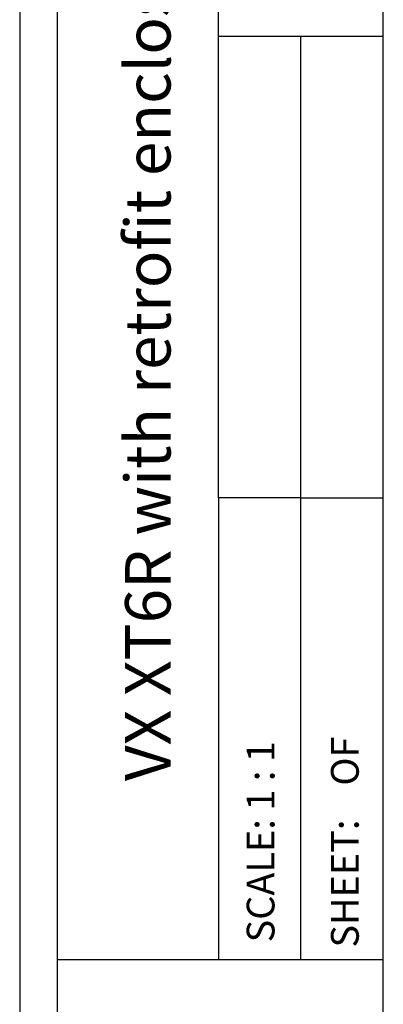
# Model space of a CAD drawing. Units: millimetres. Extents: x 69 to 1126, y 56 to 792.
# Drawn here: x 1050 to 1126, y 416 to 622 of the extents above; entities that cross this region are included whole.
import ezdxf

# ---------------------------------------------------------------- set-up
doc = ezdxf.new("R2010")
doc.units = ezdxf.units.MM
for name, color, linetype in [('10', 1, 'Continuous'), ('SLD-0', 7, 'Continuous'), ('TB', 254, 'Continuous'), ('细实线层', 7, 'Continuous')]:
    doc.layers.add(name, color=color, linetype=linetype)
doc.styles.add('SLDTEXTSTYLE1', font='TXT', dxfattribs={"width": 0.65})
doc.styles.add('SLDTEXTSTYLE2', font='TXT', dxfattribs={"width": 0.633333})
doc.styles.add('SLDTEXTSTYLE3', font='TXT', dxfattribs={"width": 0.7})

msp = doc.modelspace()

# ---------------------------------------------------------------- linework, layer by layer
at = {"layer": 'SLD-0', "color": 7}
for p, q in [((1091.67, 618.9), (1091.67, 733.2)), ((1091.67, 522.13), (1091.67, 618.9)), ((1091.67, 618.9), (1108.94, 618.9)), ((1108.94, 522.13), (1108.94, 618.9)), ((1108.94, 618.9), (1126.21, 618.9)), ((1108.94, 522.13), (1091.67, 522.13)), ((1091.67, 522.13), (1091.67, 425.36)), ((1108.94, 425.36), (1108.94, 522.13)), ((1108.94, 522.13), (1126.21, 522.13))]:
    msp.add_line(p, q, dxfattribs=at)
at = {"layer": 'TB', "color": 7}
msp.add_line((1108.94, 618.9), (1126.21, 618.9), dxfattribs=at)
at = {"layer": '细实线层', "color": 7}
for p, q in [((1050.01, 792.39), (1050.01, 55.53)), ((1057.89, 792.39), (1057.89, 55.53)), ((1126.21, 87.28), (1126.21, 760.64)), ((1057.89, 425.36), (1126.21, 425.36))]:
    msp.add_line(p, q, dxfattribs=at)

# ---------------------------------------------------------------- texts
at = {"layer": '10', "color": 7, "attachment_point": 1, "rotation": 90}
for s, insert, char_height, style in [('VX XT6R with retrofit enclosure', (1072.1, 462.77), 9.525, 'SLDTEXTSTYLE3'), ('SCALE: 1 : 1', (1097.59, 428.96), 5.8208, 'SLDTEXTSTYLE1'), ('SHEET:    OF', (1115.25, 427.87), 5.8208, 'SLDTEXTSTYLE2')]:
    msp.add_mtext(s, dxfattribs=dict(at, insert=insert, char_height=char_height, style=style))

doc.saveas('drawing.dxf')
